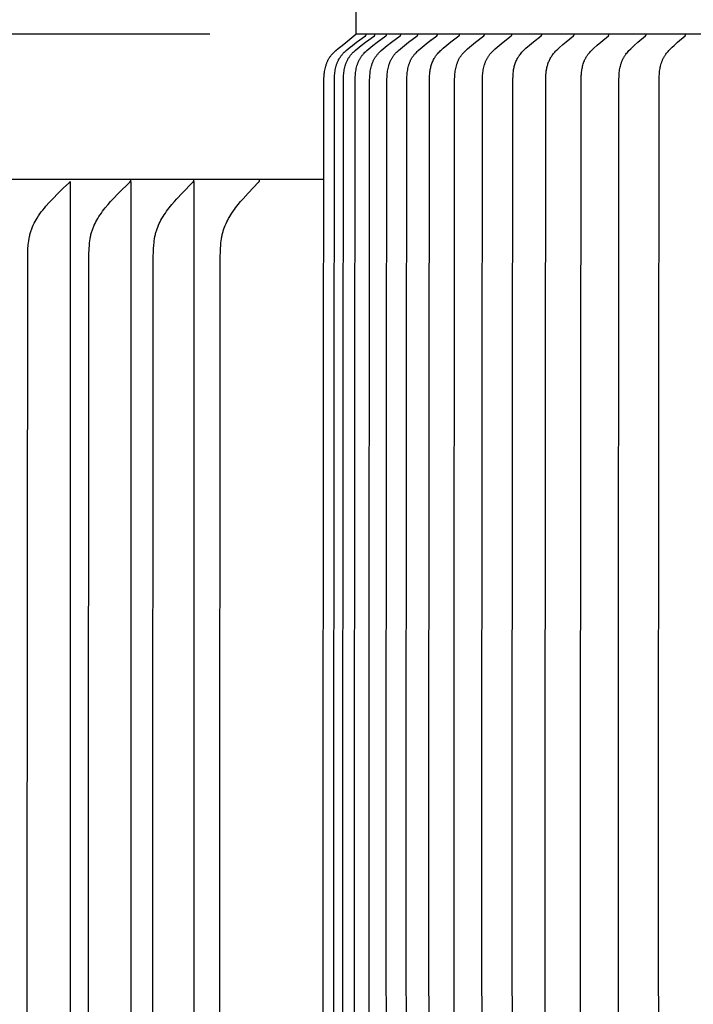
# Model space of a CAD drawing. Units: inches. Extents: x 133.4 to 156.9, y 23.6 to 40.9.
# Drawn here: x 140 to 141.7, y 34.6 to 37.2 of the extents above; entities that cross this region are included whole.
import ezdxf

# ---------------------------------------------------------------- set-up
doc = ezdxf.new("R2010")
doc.units = ezdxf.units.IN
doc.header["$MEASUREMENT"] = 0
doc.layers.add('AV-PVC', color=4, linetype='Continuous')
doc.layers.add('DIMENSIOINS', color=1, linetype='Continuous')
doc.styles.add('Arial', font='arial.ttf')
doc.dimstyles.new('Dimensions', dxfattribs={"dimtxt": 0.089844, "dimasz": 0.125, "dimexe": 0.0625, "dimexo": 0.125, "dimgap": 0.09, "dimtad": 0, "dimtih": 1, "dimtoh": 1, "dimdec": 3, "dimzin": 0, "dimdsep": 46, "dimlunit": 5, "dimtxsty": 'Arial', "dimcen": 0, "dimadec": 0, "dimazin": 0, "dimtfac": 1, "dimtdec": 3, "dimtofl": 0, "dimtmove": 0, "dimatfit": 3, "dimfxl": 1, "dimfrac": 2, "dimtolj": 1, "dimtzin": 0, "dimarcsym": 0})

# ---------------------------------------------------------------- blocks, each defined once
blk = doc.blocks.new('*D2')
at = {"layer": 'Defpoints', "color": 0, "transparency": 16777216}
for p in [(140.8478, 37.1133), (136.2709, 33.1118), (140.8478, 33.1118)]:
    blk.add_point(p, dxfattribs=at)
at = {"layer": 'DIMENSIOINS', "color": 0, "lineweight": -2, "transparency": 16777216}
for p, q in [((140.4728, 37.1133), (136.0834, 37.1133)), ((136.2709, 36.7383), (136.2709, 36.0091)), ((136.2709, 33.4868), (136.2709, 34.216)), ((140.4728, 33.1118), (136.0834, 33.1118))]:
    blk.add_line(p, q, dxfattribs=at)
at = {"layer": 'DIMENSIOINS', "color": 0, "transparency": 16777216}
for points in [[(136.2084, 36.7383), (136.3334, 36.7383), (136.2709, 37.1133)], [(136.2084, 33.4868), (136.3334, 33.4868), (136.2709, 33.1118)]]:
    blk.add_solid(points, dxfattribs=at)
at = {"layer": 'DIMENSIOINS', "color": 0, "transparency": 16777216, "insert": (136.2709, 35.1126), "char_height": 0.269531, "attachment_point": 5, "style": 'Arial'}
blk.add_mtext('\\A1;Inside Louvers\\P4" [10.16cm] High\\P1/8" [0.32cm] Opening', dxfattribs=at)

msp = doc.modelspace()

# ---------------------------------------------------------------- linework, layer by layer
at = {"layer": 'AV-PVC', "color": 5}
for points in [[(140.8478, 37.6118), (140.8478, 37.1133)], [(140.7652, 33.3114), (140.7644, 35.1126), (140.7661, 36.9966), (140.7662, 37.0004), (140.7664, 37.0043), (140.7666, 37.0076), (140.7669, 37.011), (140.7673, 37.0143), (140.7677, 37.0177), (140.7683, 37.021), (140.7689, 37.0243), (140.7697, 37.0275), (140.7705, 37.0308), (140.7715, 37.034), (140.772, 37.0356), (140.7725, 37.0371), (140.7731, 37.0387), (140.7737, 37.0402), (140.7743, 37.0418), (140.775, 37.0433), (140.7757, 37.0448), (140.7764, 37.0463), (140.7771, 37.0477), (140.7779, 37.0492), (140.7787, 37.0506), (140.7796, 37.052), (140.7805, 37.0534), (140.7814, 37.0548), (140.7825, 37.0563), (140.7836, 37.0578), (140.7848, 37.0593), (140.786, 37.0607), (140.7873, 37.0621), (140.7886, 37.0635), (140.7899, 37.0649), (140.7912, 37.0663), (140.794, 37.0689), (140.7968, 37.0715), (140.8026, 37.0765), (140.8125, 37.0844), (140.8225, 37.092), (140.8478, 37.1133)]]:
    msp.add_lwpolyline(points, dxfattribs=at)
at = {"layer": 'AV-PVC', "color": 2}
for points in [[(140.792, 33.3114), (140.7912, 35.1126), (140.7928, 36.9966), (140.793, 37.0005), (140.7931, 37.0043), (140.7934, 37.0078), (140.7937, 37.0113), (140.7941, 37.0147), (140.7946, 37.0182), (140.7952, 37.0216), (140.7959, 37.0251), (140.7967, 37.0285), (140.7976, 37.0318), (140.7981, 37.0335), (140.7986, 37.0351), (140.7992, 37.0368), (140.7998, 37.0384), (140.8004, 37.04), (140.801, 37.0416), (140.8017, 37.0432), (140.8024, 37.0447), (140.8032, 37.0463), (140.8039, 37.0478), (140.8048, 37.0493), (140.8056, 37.0508), (140.8065, 37.0523), (140.8074, 37.0537), (140.8084, 37.0551), (140.8094, 37.0565), (140.8104, 37.0579), (140.8114, 37.0592), (140.8125, 37.0605), (140.8136, 37.0618), (140.8147, 37.063), (140.8159, 37.0642), (140.8183, 37.0667), (140.8207, 37.069), (140.8233, 37.0713), (140.8284, 37.0758), (140.8337, 37.0802), (140.8391, 37.0845), (140.85, 37.0927), (140.8728, 37.1091), (140.873, 37.1093), (140.8731, 37.1094), (140.8732, 37.1095), (140.8733, 37.1095), (140.8734, 37.1096), (140.8735, 37.1097), (140.8736, 37.1098), (140.8736, 37.1099), (140.8737, 37.11), (140.8738, 37.11), (140.8738, 37.1101), (140.8738, 37.1101), (140.8739, 37.1102), (140.8739, 37.1102), (140.8739, 37.1102), (140.874, 37.1103), (140.874, 37.1103), (140.874, 37.1104), (140.8741, 37.1105), (140.8741, 37.1105), (140.8741, 37.1106), (140.8741, 37.1106), (140.8742, 37.1107), (140.8742, 37.1107), (140.8742, 37.1108), (140.8742, 37.1108), (140.8743, 37.1109), (140.8743, 37.111), (140.8743, 37.111), (140.8743, 37.1111), (140.8743, 37.1111), (140.8743, 37.1112), (140.8744, 37.1113), (140.8744, 37.1113), (140.8744, 37.1114), (140.8744, 37.1115), (140.8744, 37.1115), (140.8744, 37.1116), (140.8744, 37.1117), (140.8744, 37.1118), (140.8744, 37.1118)], [(140.8152, 33.3114), (140.8144, 35.1126), (140.816, 36.9966), (140.8162, 37.0005), (140.8163, 37.0043), (140.8166, 37.0078), (140.8169, 37.0112), (140.8173, 37.0147), (140.8178, 37.0182), (140.8184, 37.0216), (140.8191, 37.0251), (140.8199, 37.0285), (140.8208, 37.0318), (140.8213, 37.0335), (140.8218, 37.0351), (140.8223, 37.0368), (140.8229, 37.0384), (140.8235, 37.04), (140.8242, 37.0416), (140.8248, 37.0432), (140.8256, 37.0447), (140.8263, 37.0463), (140.8271, 37.0478), (140.8279, 37.0493), (140.8287, 37.0508), (140.8296, 37.0523), (140.8305, 37.0537), (140.8315, 37.0551), (140.8325, 37.0565), (140.8335, 37.0579), (140.8345, 37.0592), (140.8356, 37.0605), (140.8367, 37.0618), (140.8378, 37.063), (140.839, 37.0642), (140.8413, 37.0667), (140.8438, 37.069), (140.8463, 37.0713), (140.8515, 37.0758), (140.8567, 37.0802), (140.8621, 37.0845), (140.8729, 37.0927), (140.8957, 37.1091), (140.8959, 37.1093), (140.8959, 37.1094), (140.896, 37.1095), (140.8961, 37.1095), (140.8962, 37.1096), (140.8963, 37.1097), (140.8964, 37.1098), (140.8965, 37.1099), (140.8965, 37.11), (140.8966, 37.11), (140.8966, 37.1101), (140.8967, 37.1101), (140.8967, 37.1102), (140.8967, 37.1102), (140.8968, 37.1103), (140.8968, 37.1103), (140.8968, 37.1104), (140.8969, 37.1104), (140.8969, 37.1105), (140.8969, 37.1105), (140.8969, 37.1106), (140.897, 37.1106), (140.897, 37.1107), (140.897, 37.1107), (140.897, 37.1108), (140.8971, 37.1108), (140.8971, 37.1109), (140.8971, 37.111), (140.8971, 37.111), (140.8971, 37.1111), (140.8971, 37.1111), (140.8972, 37.1112), (140.8972, 37.1113), (140.8972, 37.1113), (140.8972, 37.1114), (140.8972, 37.1115), (140.8972, 37.1115), (140.8972, 37.1116), (140.8972, 37.1117), (140.8972, 37.1118), (140.8972, 37.1118)], [(140.8455, 33.3114), (140.8447, 35.1126), (140.8463, 36.9966), (140.8464, 37.0005), (140.8466, 37.0043), (140.8468, 37.0078), (140.8472, 37.0112), (140.8476, 37.0147), (140.8481, 37.0182), (140.8486, 37.0216), (140.8493, 37.025), (140.8501, 37.0284), (140.851, 37.0318), (140.8515, 37.0335), (140.852, 37.0351), (140.8526, 37.0367), (140.8531, 37.0384), (140.8537, 37.04), (140.8544, 37.0416), (140.8551, 37.0432), (140.8558, 37.0447), (140.8565, 37.0463), (140.8573, 37.0478), (140.8581, 37.0493), (140.8589, 37.0508), (140.8598, 37.0523), (140.8607, 37.0537), (140.8617, 37.0551), (140.8627, 37.0565), (140.8637, 37.0579), (140.8647, 37.0592), (140.8658, 37.0605), (140.8668, 37.0618), (140.868, 37.063), (140.8691, 37.0642), (140.8715, 37.0667), (140.8739, 37.069), (140.8764, 37.0713), (140.8815, 37.0758), (140.8868, 37.0802), (140.8921, 37.0845), (140.9028, 37.0927), (140.9255, 37.1091), (140.9256, 37.1093), (140.9257, 37.1094), (140.9258, 37.1095), (140.9259, 37.1095), (140.926, 37.1096), (140.9261, 37.1097), (140.9262, 37.1098), (140.9263, 37.1099), (140.9263, 37.11), (140.9264, 37.11), (140.9264, 37.1101), (140.9264, 37.1101), (140.9265, 37.1102), (140.9265, 37.1102), (140.9265, 37.1103), (140.9266, 37.1103), (140.9266, 37.1104), (140.9266, 37.1104), (140.9267, 37.1105), (140.9267, 37.1105), (140.9267, 37.1106), (140.9268, 37.1106), (140.9268, 37.1107), (140.9268, 37.1107), (140.9268, 37.1108), (140.9268, 37.1108), (140.9269, 37.1109), (140.9269, 37.111), (140.9269, 37.111), (140.9269, 37.1111), (140.9269, 37.1112), (140.9269, 37.1112), (140.927, 37.1113), (140.927, 37.1113), (140.927, 37.1114), (140.927, 37.1115), (140.927, 37.1115), (140.927, 37.1116), (140.927, 37.1117), (140.927, 37.1118), (140.927, 37.1118)], [(145.8498, 37.1133), (140.8478, 37.1133)], [(140.8828, 33.3114), (140.882, 35.1126), (140.8836, 36.9966), (140.8837, 37.0005), (140.8839, 37.0043), (140.8842, 37.0078), (140.8845, 37.0112), (140.8849, 37.0147), (140.8853, 37.0182), (140.8859, 37.0216), (140.8866, 37.025), (140.8874, 37.0284), (140.8883, 37.0318), (140.8888, 37.0334), (140.8893, 37.0351), (140.8898, 37.0367), (140.8904, 37.0384), (140.891, 37.04), (140.8916, 37.0416), (140.8923, 37.0431), (140.893, 37.0447), (140.8937, 37.0463), (140.8945, 37.0478), (140.8953, 37.0493), (140.8961, 37.0508), (140.897, 37.0523), (140.8979, 37.0537), (140.8989, 37.0551), (140.8999, 37.0565), (140.9008, 37.0579), (140.9019, 37.0592), (140.9029, 37.0605), (140.904, 37.0617), (140.9051, 37.063), (140.9062, 37.0642), (140.9086, 37.0667), (140.911, 37.069), (140.9135, 37.0713), (140.9186, 37.0758), (140.9238, 37.0802), (140.929, 37.0845), (140.9397, 37.0927), (140.9622, 37.1091), (140.9624, 37.1093), (140.9625, 37.1094), (140.9626, 37.1095), (140.9626, 37.1095), (140.9627, 37.1096), (140.9628, 37.1097), (140.9629, 37.1098), (140.963, 37.1099), (140.9631, 37.11), (140.9631, 37.1101), (140.9632, 37.1101), (140.9632, 37.1102), (140.9632, 37.1102), (140.9633, 37.1103), (140.9633, 37.1103), (140.9633, 37.1104), (140.9634, 37.1104), (140.9634, 37.1105), (140.9634, 37.1105), (140.9634, 37.1106), (140.9635, 37.1106), (140.9635, 37.1107), (140.9635, 37.1107), (140.9635, 37.1108), (140.9636, 37.1108), (140.9636, 37.1109), (140.9636, 37.111), (140.9636, 37.111), (140.9636, 37.1111), (140.9636, 37.1112), (140.9637, 37.1112), (140.9637, 37.1113), (140.9637, 37.1113), (140.9637, 37.1114), (140.9637, 37.1115), (140.9637, 37.1115), (140.9637, 37.1116), (140.9637, 37.1117), (140.9637, 37.1118), (140.9637, 37.1118)], [(140.9279, 33.2285), (140.9263, 35.1126), (140.9279, 36.9966), (140.9282, 37.0043), (140.9285, 37.0078), (140.9288, 37.0112), (140.9292, 37.0147), (140.9296, 37.0182), (140.9302, 37.0216), (140.9309, 37.025), (140.9316, 37.0284), (140.9325, 37.0318), (140.933, 37.0334), (140.9335, 37.0351), (140.934, 37.0367), (140.9346, 37.0383), (140.9352, 37.0399), (140.9358, 37.0415), (140.9365, 37.0431), (140.9372, 37.0447), (140.9379, 37.0462), (140.9387, 37.0478), (140.9395, 37.0493), (140.9403, 37.0508), (140.9412, 37.0522), (140.9421, 37.0537), (140.943, 37.0551), (140.944, 37.0565), (140.945, 37.0579), (140.946, 37.0592), (140.947, 37.0605), (140.9481, 37.0617), (140.9492, 37.063), (140.9503, 37.0642), (140.9527, 37.0667), (140.9551, 37.069), (140.9575, 37.0713), (140.9625, 37.0758), (140.9677, 37.0802), (140.9729, 37.0845), (140.9835, 37.0927), (141.0058, 37.1092), (141.006, 37.1093), (141.0061, 37.1094), (141.0062, 37.1095), (141.0062, 37.1095), (141.0063, 37.1096), (141.0064, 37.1097), (141.0065, 37.1098), (141.0066, 37.1099), (141.0066, 37.11), (141.0067, 37.1101), (141.0068, 37.1101), (141.0068, 37.1102), (141.0068, 37.1102), (141.0069, 37.1103), (141.0069, 37.1103), (141.0069, 37.1104), (141.0069, 37.1104), (141.007, 37.1105), (141.007, 37.1105), (141.007, 37.1106), (141.0071, 37.1106), (141.0071, 37.1107), (141.0071, 37.1107), (141.0071, 37.1108), (141.0071, 37.1109), (141.0072, 37.1109), (141.0072, 37.111), (141.0072, 37.111), (141.0072, 37.1111), (141.0072, 37.1112), (141.0072, 37.1112), (141.0073, 37.1113), (141.0073, 37.1113), (141.0073, 37.1114), (141.0073, 37.1115), (141.0073, 37.1115), (141.0073, 37.1116), (141.0073, 37.1117), (141.0073, 37.1118), (141.0073, 37.1118)], [(140.9792, 33.2285), (140.9776, 35.1126), (140.9792, 36.9966), (140.9794, 37.0043), (140.9797, 37.0078), (140.98, 37.0112), (140.9804, 37.0147), (140.9808, 37.0181), (140.9814, 37.0216), (140.9821, 37.025), (140.9828, 37.0284), (140.9837, 37.0317), (140.9842, 37.0334), (140.9847, 37.0351), (140.9852, 37.0367), (140.9858, 37.0383), (140.9864, 37.0399), (140.987, 37.0415), (140.9876, 37.0431), (140.9883, 37.0447), (140.989, 37.0462), (140.9898, 37.0478), (140.9906, 37.0493), (140.9914, 37.0508), (140.9923, 37.0522), (140.9932, 37.0537), (140.9941, 37.0551), (140.9951, 37.0565), (140.996, 37.0579), (140.997, 37.0592), (140.9981, 37.0605), (140.9991, 37.0617), (141.0002, 37.063), (141.0013, 37.0642), (141.0036, 37.0666), (141.006, 37.069), (141.0084, 37.0713), (141.0134, 37.0758), (141.0185, 37.0802), (141.0237, 37.0845), (141.0341, 37.0927), (141.0562, 37.1092), (141.0564, 37.1093), (141.0565, 37.1094), (141.0566, 37.1095), (141.0567, 37.1095), (141.0567, 37.1096), (141.0568, 37.1097), (141.0569, 37.1098), (141.057, 37.1099), (141.0571, 37.11), (141.0571, 37.1101), (141.0572, 37.1101), (141.0572, 37.1102), (141.0572, 37.1102), (141.0573, 37.1103), (141.0573, 37.1103), (141.0573, 37.1104), (141.0574, 37.1104), (141.0574, 37.1105), (141.0574, 37.1105), (141.0574, 37.1106), (141.0575, 37.1106), (141.0575, 37.1107), (141.0575, 37.1107), (141.0575, 37.1108), (141.0575, 37.1109), (141.0576, 37.1109), (141.0576, 37.111), (141.0576, 37.111), (141.0576, 37.1111), (141.0576, 37.1112), (141.0576, 37.1112), (141.0577, 37.1113), (141.0577, 37.1113), (141.0577, 37.1114), (141.0577, 37.1115), (141.0577, 37.1115), (141.0577, 37.1116), (141.0577, 37.1117), (141.0577, 37.1118), (141.0577, 37.1118)], [(141.0357, 35.1126), (141.0374, 36.9956), (141.0378, 37.0075), (141.038, 37.0105), (141.0382, 37.0134), (141.0385, 37.0164), (141.0389, 37.0194), (141.0394, 37.0221), (141.0399, 37.0248), (141.0405, 37.0275), (141.0412, 37.0302), (141.0419, 37.0329), (141.0428, 37.0355), (141.0437, 37.0382), (141.0447, 37.0408), (141.0457, 37.0433), (141.0469, 37.0458), (141.0481, 37.0483), (141.0494, 37.0507), (141.0501, 37.0519), (141.0508, 37.0531), (141.0516, 37.0543), (141.0523, 37.0554), (141.0531, 37.0566), (141.0539, 37.0577), (141.0547, 37.0588), (141.0555, 37.0599), (141.0565, 37.0611), (141.0574, 37.0623), (141.0584, 37.0634), (141.0594, 37.0645), (141.0615, 37.0668), (141.0636, 37.0689), (141.0658, 37.0711), (141.0681, 37.0731), (141.0726, 37.0772), (141.0824, 37.0854), (141.0924, 37.0933), (141.1131, 37.109), (141.1133, 37.1091), (141.1135, 37.1093), (141.1136, 37.1094), (141.1137, 37.1094), (141.1138, 37.1095), (141.1139, 37.1096), (141.114, 37.1097), (141.114, 37.1098), (141.1141, 37.1099), (141.1142, 37.11), (141.1143, 37.1101), (141.1143, 37.1101), (141.1143, 37.1102), (141.1144, 37.1102), (141.1144, 37.1102), (141.1144, 37.1103), (141.1145, 37.1103), (141.1145, 37.1104), (141.1145, 37.1105), (141.1145, 37.1105), (141.1146, 37.1106), (141.1146, 37.1106), (141.1146, 37.1107), (141.1146, 37.1107), (141.1147, 37.1108), (141.1147, 37.1108), (141.1147, 37.1109), (141.1147, 37.111), (141.1147, 37.111), (141.1148, 37.1111), (141.1148, 37.1111), (141.1148, 37.1112), (141.1148, 37.1113), (141.1148, 37.1113), (141.1148, 37.1114), (141.1148, 37.1115), (141.1148, 37.1115), (141.1148, 37.1116), (141.1148, 37.1117), (141.1148, 37.1118), (141.1148, 37.1118)], [(141.1005, 35.1126), (141.1021, 36.9966), (141.1024, 37.0043), (141.1026, 37.0077), (141.1029, 37.0112), (141.1033, 37.0147), (141.1037, 37.0181), (141.1043, 37.0215), (141.1049, 37.025), (141.1056, 37.0283), (141.1065, 37.0317), (141.1074, 37.035), (141.1079, 37.0366), (141.1085, 37.0383), (141.1091, 37.0399), (141.1097, 37.0415), (141.1103, 37.0431), (141.111, 37.0446), (141.1117, 37.0462), (141.1124, 37.0477), (141.1132, 37.0492), (141.114, 37.0507), (141.1149, 37.0522), (141.1157, 37.0537), (141.1166, 37.0551), (141.1176, 37.0565), (141.1185, 37.0579), (141.1195, 37.0592), (141.1205, 37.0604), (141.1215, 37.0617), (141.1226, 37.063), (141.1237, 37.0642), (141.1259, 37.0666), (141.1282, 37.069), (141.1306, 37.0713), (141.1355, 37.0758), (141.1404, 37.0802), (141.1455, 37.0845), (141.1557, 37.0927), (141.1772, 37.1092), (141.1774, 37.1093), (141.1774, 37.1094), (141.1775, 37.1095), (141.1776, 37.1095), (141.1777, 37.1096), (141.1778, 37.1097), (141.1779, 37.1098), (141.1779, 37.1099), (141.178, 37.11), (141.1781, 37.1101), (141.1781, 37.1101), (141.1782, 37.1102), (141.1782, 37.1102), (141.1782, 37.1103), (141.1783, 37.1103), (141.1783, 37.1104), (141.1783, 37.1104), (141.1783, 37.1105), (141.1784, 37.1105), (141.1784, 37.1106), (141.1784, 37.1106), (141.1784, 37.1107), (141.1785, 37.1107), (141.1785, 37.1108), (141.1785, 37.1109), (141.1785, 37.1109), (141.1785, 37.111), (141.1786, 37.111), (141.1786, 37.1111), (141.1786, 37.1112), (141.1786, 37.1112), (141.1786, 37.1113), (141.1786, 37.1114), (141.1786, 37.1114), (141.1786, 37.1115), (141.1786, 37.1116), (141.1786, 37.1116), (141.1786, 37.1117), (141.1786, 37.1118), (141.1786, 37.1118)], [(141.1721, 35.1126), (141.1736, 36.9966), (141.1739, 37.0043), (141.1741, 37.0077), (141.1744, 37.0112), (141.1748, 37.0146), (141.1752, 37.0181), (141.1757, 37.0215), (141.1764, 37.0249), (141.1771, 37.0283), (141.1779, 37.0317), (141.1789, 37.035), (141.1794, 37.0366), (141.1799, 37.0382), (141.1805, 37.0398), (141.1811, 37.0414), (141.1817, 37.043), (141.1824, 37.0446), (141.1831, 37.0462), (141.1838, 37.0477), (141.1846, 37.0492), (141.1854, 37.0507), (141.1862, 37.0522), (141.1871, 37.0537), (141.188, 37.0551), (141.1889, 37.0565), (141.1898, 37.0579), (141.1908, 37.0592), (141.1918, 37.0604), (141.1928, 37.0617), (141.1938, 37.063), (141.1949, 37.0642), (141.1971, 37.0666), (141.1994, 37.069), (141.2017, 37.0713), (141.2065, 37.0758), (141.2114, 37.0802), (141.2163, 37.0844), (141.2264, 37.0927), (141.2476, 37.1092), (141.2478, 37.1093), (141.2478, 37.1094), (141.2479, 37.1095), (141.248, 37.1096), (141.2481, 37.1096), (141.2482, 37.1097), (141.2483, 37.1098), (141.2483, 37.1099), (141.2484, 37.11), (141.2485, 37.1101), (141.2485, 37.1101), (141.2485, 37.1102), (141.2486, 37.1102), (141.2486, 37.1103), (141.2486, 37.1103), (141.2487, 37.1104), (141.2487, 37.1104), (141.2487, 37.1105), (141.2487, 37.1105), (141.2488, 37.1106), (141.2488, 37.1106), (141.2488, 37.1107), (141.2488, 37.1107), (141.2489, 37.1108), (141.2489, 37.1109), (141.2489, 37.1109), (141.2489, 37.111), (141.2489, 37.111), (141.2489, 37.1111), (141.249, 37.1112), (141.249, 37.1112), (141.249, 37.1113), (141.249, 37.1114), (141.249, 37.1114), (141.249, 37.1115), (141.249, 37.1116), (141.249, 37.1116), (141.249, 37.1117), (141.249, 37.1118), (141.249, 37.1118)], [(141.2503, 35.1126), (141.2518, 36.9956), (141.2523, 37.0075), (141.2524, 37.0105), (141.2527, 37.0134), (141.253, 37.0164), (141.2534, 37.0193), (141.2538, 37.0221), (141.2543, 37.0248), (141.2548, 37.0275), (141.2555, 37.0302), (141.2562, 37.0328), (141.257, 37.0355), (141.2578, 37.0381), (141.2588, 37.0407), (141.2598, 37.0432), (141.2609, 37.0457), (141.2621, 37.0482), (141.2633, 37.0507), (141.2647, 37.053), (141.2654, 37.0542), (141.2661, 37.0554), (141.2668, 37.0565), (141.2676, 37.0577), (141.2684, 37.0588), (141.2692, 37.0599), (141.2701, 37.0611), (141.271, 37.0622), (141.2729, 37.0645), (141.2749, 37.0667), (141.2769, 37.0689), (141.279, 37.071), (141.2812, 37.0731), (141.2855, 37.0772), (141.2949, 37.0854), (141.3044, 37.0933), (141.3244, 37.1091), (141.3246, 37.1093), (141.3247, 37.1094), (141.3248, 37.1095), (141.3249, 37.1095), (141.325, 37.1096), (141.325, 37.1097), (141.3251, 37.1098), (141.3252, 37.1099), (141.3253, 37.11), (141.3253, 37.1101), (141.3254, 37.1101), (141.3254, 37.1102), (141.3254, 37.1102), (141.3255, 37.1103), (141.3255, 37.1103), (141.3255, 37.1104), (141.3255, 37.1104), (141.3256, 37.1105), (141.3256, 37.1105), (141.3256, 37.1106), (141.3256, 37.1106), (141.3257, 37.1107), (141.3257, 37.1107), (141.3257, 37.1108), (141.3257, 37.1109), (141.3257, 37.1109), (141.3258, 37.111), (141.3258, 37.111), (141.3258, 37.1111), (141.3258, 37.1112), (141.3258, 37.1112), (141.3258, 37.1113), (141.3258, 37.1114), (141.3258, 37.1114), (141.3259, 37.1115), (141.3259, 37.1116), (141.3259, 37.1116), (141.3259, 37.1117), (141.3259, 37.1118), (141.3259, 37.1118)], [(141.3351, 35.1126), (141.3364, 36.9988), (141.3366, 37.0037), (141.3368, 37.0085), (141.3372, 37.0133), (141.3375, 37.0158), (141.3377, 37.0182), (141.3381, 37.0206), (141.3385, 37.0229), (141.3389, 37.0253), (141.3394, 37.0277), (141.3399, 37.0301), (141.3406, 37.0325), (141.3413, 37.0349), (141.342, 37.0372), (141.3428, 37.0396), (141.3437, 37.0419), (141.3447, 37.0442), (141.3457, 37.0464), (141.3467, 37.0486), (141.3479, 37.0508), (141.3491, 37.053), (141.3503, 37.0551), (141.3516, 37.0572), (141.353, 37.0593), (141.3545, 37.0613), (141.356, 37.0632), (141.3577, 37.0653), (141.3595, 37.0673), (141.3613, 37.0692), (141.3631, 37.0712), (141.367, 37.0749), (141.3709, 37.0785), (141.3798, 37.0864), (141.3888, 37.0939), (141.4075, 37.109), (141.4077, 37.1091), (141.4079, 37.1093), (141.4079, 37.1094), (141.408, 37.1095), (141.4081, 37.1095), (141.4082, 37.1096), (141.4083, 37.1097), (141.4084, 37.1098), (141.4084, 37.1099), (141.4085, 37.11), (141.4086, 37.1101), (141.4086, 37.1101), (141.4086, 37.1102), (141.4087, 37.1102), (141.4087, 37.1103), (141.4087, 37.1103), (141.4087, 37.1104), (141.4088, 37.1104), (141.4088, 37.1105), (141.4088, 37.1105), (141.4089, 37.1106), (141.4089, 37.1106), (141.4089, 37.1107), (141.4089, 37.1107), (141.4089, 37.1108), (141.409, 37.1109), (141.409, 37.1109), (141.409, 37.111), (141.409, 37.111), (141.409, 37.1111), (141.409, 37.1112), (141.409, 37.1112), (141.409, 37.1113), (141.4091, 37.1113), (141.4091, 37.1114), (141.4091, 37.1115), (141.4091, 37.1115), (141.4091, 37.1116), (141.4091, 37.1117), (141.4091, 37.1118), (141.4091, 37.1118)], [(141.4264, 33.3372), (141.4258, 35.1126), (141.4271, 36.989), (141.4274, 37.001), (141.4277, 37.007), (141.4279, 37.01), (141.4281, 37.013), (141.4285, 37.016), (141.4288, 37.019), (141.4293, 37.022), (141.4298, 37.0249), (141.4304, 37.0279), (141.4311, 37.0309), (141.4319, 37.0338), (141.4327, 37.0367), (141.4336, 37.0395), (141.4346, 37.0423), (141.4357, 37.0451), (141.4363, 37.0465), (141.437, 37.0478), (141.4376, 37.0492), (141.4383, 37.0505), (141.439, 37.0518), (141.4397, 37.0531), (141.4404, 37.0544), (141.4412, 37.0557), (141.442, 37.057), (141.4428, 37.0582), (141.4437, 37.0595), (141.4446, 37.0607), (141.4455, 37.0619), (141.4464, 37.0631), (141.4484, 37.0654), (141.4504, 37.0677), (141.4525, 37.07), (141.4546, 37.0722), (141.459, 37.0765), (141.4682, 37.0849), (141.4775, 37.093), (141.4972, 37.1092), (141.4974, 37.1093), (141.4974, 37.1094), (141.4975, 37.1095), (141.4976, 37.1096), (141.4977, 37.1096), (141.4978, 37.1097), (141.4978, 37.1098), (141.4979, 37.1099), (141.498, 37.11), (141.498, 37.1101), (141.4981, 37.1101), (141.4981, 37.1102), (141.4981, 37.1102), (141.4982, 37.1103), (141.4982, 37.1103), (141.4982, 37.1104), (141.4983, 37.1104), (141.4983, 37.1105), (141.4983, 37.1105), (141.4983, 37.1106), (141.4983, 37.1106), (141.4984, 37.1107), (141.4984, 37.1108), (141.4984, 37.1108), (141.4984, 37.1109), (141.4984, 37.1109), (141.4985, 37.111), (141.4985, 37.111), (141.4985, 37.1111), (141.4985, 37.1112), (141.4985, 37.1112), (141.4985, 37.1113), (141.4985, 37.1114), (141.4985, 37.1114), (141.4985, 37.1115), (141.4985, 37.1116), (141.4985, 37.1116), (141.4985, 37.1117), (141.4985, 37.1118), (141.4985, 37.1118)], [(141.5244, 33.2286), (141.523, 35.1126), (141.5244, 36.9966), (141.5247, 37.0043), (141.5249, 37.0077), (141.5251, 37.0111), (141.5254, 37.0146), (141.5258, 37.018), (141.5263, 37.0214), (141.5269, 37.0248), (141.5275, 37.0282), (141.5283, 37.0315), (141.5292, 37.0348), (141.5296, 37.0365), (141.5301, 37.0381), (141.5306, 37.0397), (141.5312, 37.0413), (141.5318, 37.0429), (141.5324, 37.0445), (141.533, 37.046), (141.5337, 37.0476), (141.5344, 37.0491), (141.5352, 37.0506), (141.536, 37.0521), (141.5368, 37.0536), (141.5376, 37.0551), (141.5385, 37.0565), (141.5394, 37.0578), (141.5403, 37.0591), (141.5412, 37.0604), (141.5421, 37.0617), (141.544, 37.0641), (141.5461, 37.0666), (141.5482, 37.069), (141.5503, 37.0713), (141.5548, 37.0758), (141.5593, 37.0802), (141.5638, 37.0844), (141.5731, 37.0927), (141.5928, 37.1092), (141.593, 37.1093), (141.593, 37.1094), (141.5931, 37.1095), (141.5932, 37.1096), (141.5933, 37.1097), (141.5934, 37.1097), (141.5934, 37.1098), (141.5935, 37.1099), (141.5936, 37.11), (141.5936, 37.1101), (141.5937, 37.1102), (141.5937, 37.1102), (141.5937, 37.1102), (141.5938, 37.1103), (141.5938, 37.1103), (141.5938, 37.1104), (141.5938, 37.1104), (141.5939, 37.1105), (141.5939, 37.1106), (141.5939, 37.1106), (141.5939, 37.1107), (141.594, 37.1107), (141.594, 37.1108), (141.594, 37.1108), (141.594, 37.1109), (141.594, 37.1109), (141.594, 37.111), (141.5941, 37.1111), (141.5941, 37.1111), (141.5941, 37.1112), (141.5941, 37.1112), (141.5941, 37.1113), (141.5941, 37.1114), (141.5941, 37.1114), (141.5941, 37.1115), (141.5941, 37.1116), (141.5941, 37.1116), (141.5941, 37.1117), (141.5941, 37.1118), (141.5941, 37.1118)], [(141.6276, 33.2286), (141.6262, 35.1126), (141.6276, 36.9966), (141.6279, 37.0043), (141.6283, 37.0111), (141.6287, 37.0145), (141.629, 37.018), (141.6295, 37.0214), (141.6301, 37.0248), (141.6307, 37.0281), (141.6314, 37.0315), (141.6323, 37.0348), (141.6332, 37.038), (141.6337, 37.0397), (141.6343, 37.0413), (141.6348, 37.0429), (141.6354, 37.0444), (141.6361, 37.046), (141.6367, 37.0476), (141.6374, 37.0491), (141.6381, 37.0506), (141.6389, 37.0521), (141.6397, 37.0536), (141.6405, 37.0551), (141.6414, 37.0565), (141.6423, 37.0578), (141.6431, 37.0591), (141.644, 37.0604), (141.6449, 37.0617), (141.6468, 37.0641), (141.6488, 37.0666), (141.6508, 37.0689), (141.653, 37.0713), (141.6573, 37.0758), (141.6617, 37.0802), (141.6661, 37.0844), (141.6752, 37.0927), (141.6944, 37.1092), (141.6946, 37.1093), (141.6947, 37.1095), (141.6948, 37.1096), (141.6949, 37.1097), (141.695, 37.1097), (141.695, 37.1098), (141.6951, 37.1099), (141.6952, 37.11), (141.6952, 37.1101), (141.6953, 37.1102), (141.6953, 37.1102), (141.6953, 37.1103), (141.6953, 37.1103), (141.6954, 37.1104), (141.6954, 37.1104), (141.6954, 37.1105), (141.6954, 37.1105), (141.6955, 37.1106), (141.6955, 37.1106), (141.6955, 37.1107), (141.6955, 37.1107), (141.6956, 37.1108), (141.6956, 37.1108), (141.6956, 37.1109), (141.6956, 37.1109), (141.6956, 37.111), (141.6956, 37.1111), (141.6956, 37.1111), (141.6957, 37.1112), (141.6957, 37.1112), (141.6957, 37.1113), (141.6957, 37.1114), (141.6957, 37.1114), (141.6957, 37.1115), (141.6957, 37.1116), (141.6957, 37.1116), (141.6957, 37.1117), (141.6957, 37.1118), (141.6957, 37.1118)], [(141.3793, 37.0858), (141.3791, 37.0856)], [(141.0374, 33.2296), (141.0357, 35.1126)], [(141.1021, 33.2286), (141.1005, 35.1126)], [(141.1736, 33.2286), (141.1721, 35.1126)], [(141.2518, 33.2296), (141.2503, 35.1126)], [(141.3354, 33.32), (141.3351, 35.1126)]]:
    msp.add_lwpolyline(points, dxfattribs=at)
at = {"layer": 'AV-PVC'}
for points in [[(141.0413, 37.0982), (141.0409, 37.0978), (141.0404, 37.0974), (141.04, 37.0971), (141.0395, 37.0967)], [(140.7646, 36.7402), (138.6113, 36.7402)], [(140.1605, 34.7402), (140.1618, 36.5482), (140.1623, 36.5609), (140.1631, 36.5717), (140.1636, 36.5771), (140.1643, 36.5825), (140.1651, 36.5878), (140.1661, 36.5931), (140.1666, 36.5958), (140.1672, 36.5984), (140.1679, 36.601), (140.1686, 36.6036), (140.1693, 36.606), (140.17, 36.6083), (140.1708, 36.6106), (140.1717, 36.613), (140.1726, 36.6153), (140.1735, 36.6176), (140.1754, 36.6221), (140.1775, 36.6266), (140.1798, 36.631), (140.1822, 36.6353), (140.1846, 36.6396), (140.1876, 36.6444), (140.1906, 36.6491), (140.1938, 36.6537), (140.1971, 36.6582), (140.2004, 36.6627), (140.2039, 36.6671), (140.211, 36.6757), (140.2175, 36.6831), (140.2242, 36.6904), (140.2378, 36.7046), (140.2667, 36.7329), (140.2671, 36.7333), (140.2674, 36.7336), (140.2676, 36.7338), (140.2677, 36.734), (140.2679, 36.7342), (140.268, 36.7344), (140.2682, 36.7346), (140.2683, 36.7348), (140.2684, 36.735), (140.2685, 36.7352), (140.2686, 36.7353), (140.2687, 36.7354), (140.2687, 36.7355), (140.2688, 36.7356), (140.2688, 36.7357), (140.2689, 36.7358), (140.2689, 36.7359), (140.269, 36.736), (140.269, 36.7361), (140.269, 36.7362), (140.2691, 36.7364), (140.2691, 36.7365), (140.2692, 36.7366), (140.2692, 36.7367), (140.2692, 36.7368), (140.2692, 36.737), (140.2693, 36.7371), (140.2693, 36.7372), (140.2693, 36.7373), (140.2693, 36.7375), (140.2693, 36.7376), (140.2693, 36.7377), (140.2694, 36.7379), (140.2694, 36.738), (140.2694, 36.7381), (140.2694, 36.7383), (140.2694, 36.7384), (140.2693, 36.7386), (140.2693, 36.7387), (140.2693, 36.7389), (140.2693, 36.739), (140.2693, 36.7392)], [(140.3261, 34.7402), (140.3271, 36.5354), (140.3279, 36.5609), (140.3286, 36.5717), (140.3292, 36.5771), (140.3298, 36.5825), (140.3306, 36.5878), (140.3315, 36.5931), (140.3321, 36.5958), (140.3326, 36.5984), (140.3333, 36.601), (140.334, 36.6036), (140.3346, 36.6059), (140.3354, 36.6083), (140.3361, 36.6106), (140.337, 36.6129), (140.3387, 36.6175), (140.3406, 36.6221), (140.3426, 36.6265), (140.3448, 36.631), (140.3471, 36.6353), (140.3495, 36.6396), (140.3524, 36.6444), (140.3554, 36.649), (140.3584, 36.6537), (140.3616, 36.6582), (140.3649, 36.6627), (140.3682, 36.6671), (140.3752, 36.6757), (140.3815, 36.6831), (140.3879, 36.6904), (140.4012, 36.7046), (140.4293, 36.733), (140.4296, 36.7333), (140.4299, 36.7337), (140.4301, 36.7338), (140.4302, 36.734), (140.4304, 36.7342), (140.4305, 36.7344), (140.4307, 36.7346), (140.4308, 36.7348), (140.4309, 36.735), (140.431, 36.7352), (140.4311, 36.7353), (140.4311, 36.7354), (140.4312, 36.7355), (140.4313, 36.7356), (140.4313, 36.7357), (140.4313, 36.7358), (140.4314, 36.7359), (140.4314, 36.736), (140.4315, 36.7361), (140.4315, 36.7363), (140.4316, 36.7364), (140.4316, 36.7365), (140.4316, 36.7366), (140.4317, 36.7367), (140.4317, 36.7369), (140.4317, 36.737), (140.4317, 36.7371), (140.4318, 36.7372), (140.4318, 36.7373), (140.4318, 36.7375), (140.4318, 36.7376), (140.4318, 36.7377), (140.4318, 36.7379), (140.4318, 36.738), (140.4318, 36.7381), (140.4318, 36.7383), (140.4318, 36.7384), (140.4318, 36.7386), (140.4318, 36.7387), (140.4318, 36.7389), (140.4317, 36.739), (140.4317, 36.7392)], [(140.4983, 34.7402), (140.4993, 36.5354), (140.5001, 36.5609), (140.5008, 36.5717), (140.5013, 36.5771), (140.5019, 36.5825), (140.5026, 36.5878), (140.5035, 36.5931), (140.5041, 36.5957), (140.5046, 36.5984), (140.5053, 36.601), (140.5059, 36.6036), (140.5066, 36.6059), (140.5073, 36.6083), (140.508, 36.6106), (140.5088, 36.6129), (140.5105, 36.6175), (140.5123, 36.622), (140.5143, 36.6265), (140.5164, 36.6309), (140.5187, 36.6353), (140.521, 36.6396), (140.5238, 36.6444), (140.5266, 36.649), (140.5296, 36.6536), (140.5327, 36.6582), (140.5359, 36.6626), (140.5391, 36.667), (140.5458, 36.6757), (140.5519, 36.6831), (140.5582, 36.6904), (140.571, 36.7046), (140.5982, 36.733), (140.5986, 36.7333), (140.5989, 36.7337), (140.599, 36.7339), (140.5992, 36.734), (140.5993, 36.7342), (140.5995, 36.7344), (140.5996, 36.7346), (140.5997, 36.7348), (140.5999, 36.735), (140.6, 36.7352), (140.6001, 36.7354), (140.6001, 36.7355), (140.6002, 36.7356), (140.6002, 36.7357), (140.6003, 36.7358), (140.6003, 36.7359), (140.6004, 36.7361), (140.6004, 36.7362), (140.6005, 36.7363), (140.6005, 36.7364), (140.6005, 36.7365), (140.6006, 36.7366), (140.6006, 36.7367), (140.6006, 36.7369), (140.6006, 36.737), (140.6007, 36.7371), (140.6007, 36.7372), (140.6007, 36.7374), (140.6007, 36.7375), (140.6007, 36.7376), (140.6007, 36.7378), (140.6007, 36.7379), (140.6007, 36.738), (140.6007, 36.7382), (140.6007, 36.7383), (140.6007, 36.7384), (140.6007, 36.7386), (140.6007, 36.7387), (140.6007, 36.7389), (140.6007, 36.739), (140.6006, 36.7392)], [(140.0032, 34.7402), (140.0046, 36.5499), (140.0051, 36.5611), (140.0059, 36.5719), (140.0065, 36.5772), (140.0072, 36.5826), (140.008, 36.5879), (140.009, 36.5931), (140.0096, 36.5958), (140.0102, 36.5984), (140.0109, 36.6009), (140.0116, 36.6035), (140.0123, 36.606), (140.0131, 36.6084), (140.014, 36.6108), (140.0149, 36.6132), (140.0158, 36.6156), (140.0168, 36.618), (140.0189, 36.6227), (140.0211, 36.6273), (140.0235, 36.6319), (140.0261, 36.6363), (140.0287, 36.6407), (140.0322, 36.6461), (140.0358, 36.6513), (140.0395, 36.6564), (140.0434, 36.6614), (140.0473, 36.6664), (140.0514, 36.6712), (140.0598, 36.6808), (140.0704, 36.6921), (140.0812, 36.7032), (140.096, 36.7175), (140.1118, 36.7322), (140.1121, 36.7325), (140.1123, 36.7326), (140.1124, 36.7328), (140.1126, 36.733), (140.1127, 36.7331), (140.1129, 36.7333), (140.113, 36.7335), (140.1131, 36.7337), (140.1132, 36.7338), (140.1132, 36.7339), (140.1133, 36.734), (140.1134, 36.7341), (140.1134, 36.7342), (140.1135, 36.7343)], [(140.1135, 36.7343), (140.1135, 34.7402)], [(140.2693, 36.7343), (140.2693, 34.7402)], [(140.4317, 36.7343), (140.4317, 34.7402)], [(140.0046, 32.9305), (140.0032, 34.7402)], [(140.1135, 34.7402), (140.1135, 32.7461)], [(140.1618, 32.9322), (140.1605, 34.7402)], [(140.2693, 34.7402), (140.2693, 32.7461)], [(140.3271, 32.945), (140.3261, 34.7402)], [(140.4317, 34.7402), (140.4317, 32.7461)], [(140.4993, 32.945), (140.4983, 34.7402)]]:
    msp.add_lwpolyline(points, dxfattribs=at)

# ---------------------------------------------------------------- dimensions: what is measured, and where the dimension line sits
at = {"layer": 'DIMENSIOINS'}
dim = msp.add_linear_dim(base=(136.270868, 33.111838), p1=(140.847805, 37.113337), p2=(140.847805, 33.111838), angle=90, text='Inside Louvers\\P<> High\\P1/8" [0.32cm] Opening', dimstyle='Dimensions', override={"dimpost": '"'}, dxfattribs=at)
dim.commit()
dim.dimension.update_dxf_attribs({"geometry": '*D2', "text_midpoint": (136.270868, 35.112587), "dimtype": 160})

doc.saveas('drawing.dxf')
